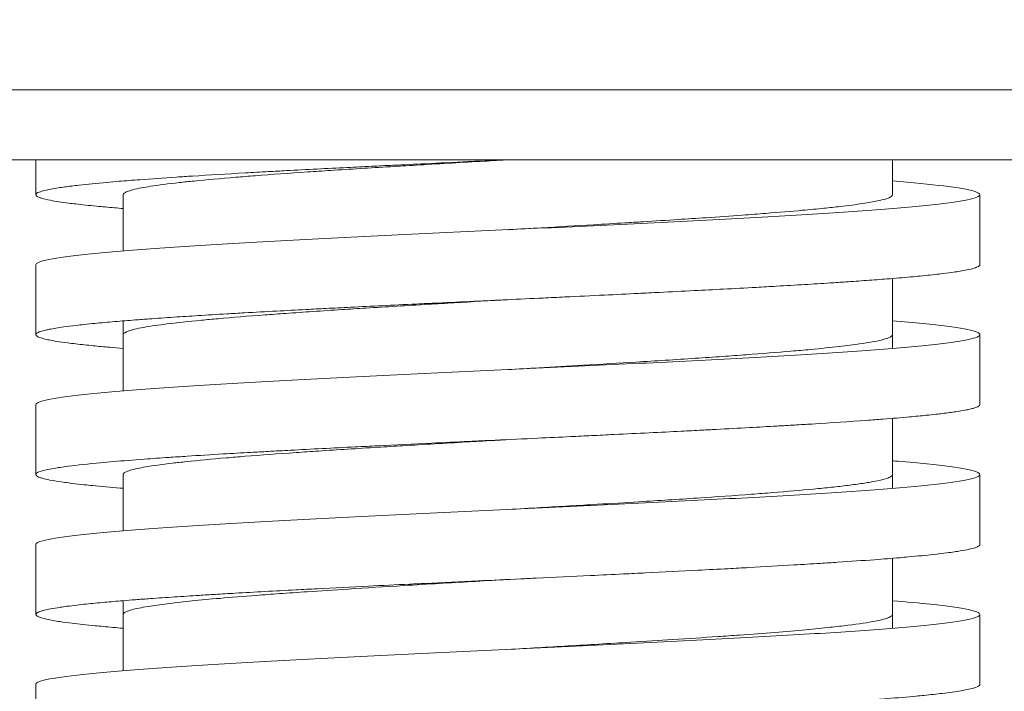
# Model space of a CAD drawing. Units: millimetres. Extents: x 10 to 287, y 10 to 200.
# Drawn here: x 237 to 242, y 79 to 83 of the extents above; entities that cross this region are included whole.
import ezdxf

# ---------------------------------------------------------------- set-up
doc = ezdxf.new("R2010")
doc.units = ezdxf.units.MM
doc.header["$LTSCALE"] = 0.75
doc.layers.add('FD_Dimensions', color=7, linetype='Continuous', lineweight=13)
doc.layers.add('Visible', color=7, linetype='Continuous', lineweight=13)
doc.styles.get("Standard").update_dxf_attribs({"font": 'arial.ttf'})
doc.dimstyles.new('Dim-ISO-25', dxfattribs={"dimtxt": 3.5, "dimasz": 3.5, "dimexe": 2.1, "dimexo": 3, "dimgap": 1.4, "dimtad": 1, "dimdec": 4, "dimdsep": 46, "dimtxsty": 'Standard', "dimcen": 0, "dimadec": 4, "dimazin": 2, "dimtp": 0.1, "dimtm": 0.1, "dimtfac": 1, "dimtdec": 4, "dimtmove": 0, "dimatfit": 3, "dimfxl": 1, "dimarcsym": 0})

# ---------------------------------------------------------------- blocks, each defined once
blk = doc.blocks.new('*D30')
at = {"layer": 'Defpoints', "color": 0, "transparency": 16777216}
for p in [(237.1625, 139.3931), (266.1029, 139.3931), (239.3625, 54.1931)]:
    blk.add_point(p, dxfattribs=at)
at = {"layer": 'FD_Dimensions', "color": 0, "lineweight": -2, "transparency": 16777216}
for p, q in [((240.1625, 139.3931), (268.2029, 139.3931)), ((266.1029, 57.6931), (266.1029, 135.8931)), ((242.3625, 54.1931), (268.2029, 54.1931))]:
    blk.add_line(p, q, dxfattribs=at)
at = {"layer": 'FD_Dimensions', "color": 0, "transparency": 16777216}
for points in [[(265.5196, 135.8931), (266.6862, 135.8931), (266.1029, 139.3931)], [(265.5196, 57.6931), (266.6862, 57.6931), (266.1029, 54.1931)]]:
    blk.add_solid(points, dxfattribs=at)
at = {"layer": 'FD_Dimensions', "color": 0, "transparency": 16777216, "insert": (262.9159, 96.7931), "char_height": 3.5, "attachment_point": 5, "rotation": 90}
blk.add_mtext('426', dxfattribs=at)

msp = doc.modelspace()

# ---------------------------------------------------------------- linework, layer by layer
at = {"layer": 'Visible', "extrusion": (0, 1, 0)}
for p, q in [((235.562477, 82.793054), (243.162477, 82.793054)), ((242.762477, 82.393054), (235.962477, 82.393054)), ((236.662477, 82.193054), (236.662477, 82.393054)), ((241.562477, 82.193054), (241.562477, 82.393054)), ((237.162477, 81.871789), (237.162477, 82.193054)), ((242.062477, 81.793054), (242.062477, 82.193054)), ((236.662477, 81.393054), (236.662477, 81.793054)), ((241.562477, 81.314319), (241.562477, 81.714318)), ((237.162477, 81.071789), (237.162477, 81.471789)), ((242.062477, 80.993054), (242.062477, 81.393054)), ((236.662477, 80.593054), (236.662477, 80.993054)), ((241.562477, 80.514318), (241.562477, 80.914319)), ((237.162477, 80.271789), (237.162477, 80.593054)), ((242.062477, 80.193054), (242.062477, 80.593054)), ((236.662477, 79.793054), (236.662477, 80.193054)), ((241.562477, 79.714318), (241.562477, 80.114318)), ((237.162477, 79.471789), (237.162477, 79.871789)), ((242.062477, 79.393054), (242.062477, 79.793054)), ((236.662477, 78.993054), (236.662477, 79.393054))]:
    msp.add_line(p, q, dxfattribs=at)
at = {"layer": 'Visible'}
for points, knots in [([(237.162477, 82.114318), (237.145393, 82.115708), (237.128703, 82.117098), (237.075818, 82.12161), (237.041265, 82.124731), (236.965892, 82.131985), (236.926704, 82.136114), (236.877385, 82.141885), (236.863989, 82.143525), (236.830973, 82.147764), (236.812304, 82.150362), (236.777202, 82.155707), (236.760963, 82.158452), (236.725782, 82.165152), (236.708814, 82.169105), (236.689037, 82.175069), (236.683371, 82.177078), (236.671477, 82.182201), (236.666657, 82.185314), (236.6614, 82.19214), (236.661982, 82.19585), (236.666895, 82.200385), (236.667956, 82.201208), (236.672252, 82.204084), (236.67637, 82.206137), (236.689845, 82.211495), (236.700861, 82.214798), (236.734566, 82.22293), (236.760266, 82.227752), (236.80301, 82.234351), (236.815234, 82.236123), (236.853095, 82.241299), (236.880704, 82.244702), (236.957659, 82.253362), (237.010585, 82.258613), (237.09188, 82.265875), (237.115181, 82.26788), (237.176827, 82.273003), (237.216329, 82.276119), (237.323099, 82.284157), (237.393122, 82.289074), (237.497197, 82.295964), (237.527616, 82.297933), (237.653765, 82.305928), (237.754782, 82.311946), (237.903958, 82.32041), (237.947757, 82.322848), (238.026707, 82.327169), (238.061539, 82.329051), (238.153799, 82.333976), (238.211874, 82.337018), (238.327889, 82.343), (238.385731, 82.345937), (238.490118, 82.351172), (238.536352, 82.353468), (238.623492, 82.35776), (238.664291, 82.359755), (238.766403, 82.36472), (238.827985, 82.367688), (238.971391, 82.374556), (239.053432, 82.378454), (239.187121, 82.384781), (239.23852, 82.387207), (239.314135, 82.390774), (239.338306, 82.391914), (239.362477, 82.393054)], [-39.05410067, -39.05410067, -39.05410067, -39.05410067, -39.0098458, -39.0098458, -38.91042348, -38.91042348, -38.77885473, -38.77885473, -38.72663636, -38.72663636, -38.64387976, -38.64387976, -38.55643857, -38.55643857, -38.43050469, -38.43050469, -38.36652919, -38.36652919, -38.26736118, -38.26736118, -38.14916204, -38.14916204, -38.12295066, -38.12295066, -38.05756868, -38.05756868, -37.95233928, -37.95233928, -37.79863229, -37.79863229, -37.74220958, -37.74220958, -37.63380563, -37.63380563, -37.46643098, -37.46643098, -37.40257465, -37.40257465, -37.30329983, -37.30329983, -37.1465986, -37.1465986, -37.08389373, -37.08389373, -36.89201769, -36.89201769, -36.81435845, -36.81435845, -36.75442922, -36.75442922, -36.65751387, -36.65751387, -36.56395189, -36.56395189, -36.49082566, -36.49082566, -36.42727642, -36.42727642, -36.33273405, -36.33273405, -36.20855327, -36.20855327, -36.13126615, -36.13126615, -36.09496462, -36.09496462, -36.09496462, -36.09496462]), ([(239.362477, 82.393054), (239.360162, 82.39292), (239.357847, 82.392786), (239.304816, 82.389717), (239.254122, 82.386783), (239.080137, 82.376687), (238.957708, 82.369539), (238.788306, 82.359443), (238.739489, 82.356509), (238.573367, 82.346413), (238.458936, 82.339266), (238.304103, 82.32917), (238.259909, 82.326236), (238.110998, 82.31614), (238.011004, 82.308992), (237.879451, 82.298897), (237.842368, 82.295962), (237.719046, 82.285866), (237.639115, 82.278719), (237.538246, 82.268623), (237.51036, 82.265689), (237.419566, 82.255593), (237.364195, 82.248445), (237.299685, 82.23835), (237.282565, 82.235415), (237.229408, 82.22532), (237.201713, 82.218172), (237.177192, 82.208076), (237.171802, 82.205142), (237.16437, 82.199154), (237.162477, 82.196104), (237.162477, 82.193054)], [5.1936656, 5.1936656, 5.1936656, 5.1936656, 5.19714436, 5.19714436, 5.27334464, 5.27334464, 5.45924331, 5.45924331, 5.53544359, 5.53544359, 5.72134226, 5.72134226, 5.79754254, 5.79754254, 5.98344121, 5.98344121, 6.05964149, 6.05964149, 6.24554016, 6.24554016, 6.32174044, 6.32174044, 6.50763911, 6.50763911, 6.58383939, 6.58383939, 6.76973806, 6.76973806, 6.84593834, 6.84593834, 6.92518896, 6.92518896, 6.92518896, 6.92518896]), ([(242.062477, 82.193054), (242.062447, 82.199695), (242.051437, 82.206335), (242.029494, 82.212976), (241.996149, 82.223067), (241.937557, 82.233158), (241.855365, 82.243249), (241.777878, 82.252763), (241.679417, 82.262276), (241.562476, 82.271789)], [34.557520414, 34.557520414, 34.557520414, 34.557520414, 34.71398523, 34.71398523, 34.71398523, 34.951752252, 34.951752252, 34.951752252, 35.175906553, 35.175906553, 35.175906553, 35.175906553]), ([(236.662477, 81.793054), (236.662499, 81.801843), (236.681844, 81.810632), (236.720165, 81.819421), (236.764162, 81.829512), (236.833174, 81.839603), (236.925258, 81.849694), (237.017342, 81.859786), (237.132498, 81.869877), (237.267487, 81.879968), (237.402476, 81.890059), (237.557297, 81.90015), (237.727595, 81.910241), (237.897893, 81.920332), (238.083668, 81.930424), (238.279694, 81.940515), (238.475719, 81.950606), (238.681995, 81.960697), (238.892718, 81.970788), (239.103441, 81.980879), (239.318611, 81.99097), (239.532174, 82.001062), (239.745738, 82.011153), (239.957695, 82.021244), (240.162082, 82.031335), (240.366469, 82.041426), (240.563287, 82.051517), (240.746998, 82.061608), (240.930709, 82.0717), (241.101313, 82.081791), (241.254011, 82.091882), (241.406709, 82.101973), (241.5415, 82.112064), (241.654592, 82.122155), (241.767685, 82.132246), (241.859078, 82.142338), (241.926202, 82.152429), (241.993326, 82.16252), (242.03618, 82.172611), (242.053558, 82.182702), (242.059501, 82.186153), (242.062464, 82.189603), (242.062477, 82.193054)], [31.41592781, 31.41592781, 31.41592781, 31.41592781, 31.62301394, 31.62301394, 31.62301394, 31.86078096, 31.86078096, 31.86078096, 32.09854799, 32.09854799, 32.09854799, 32.33631501, 32.33631501, 32.33631501, 32.57408203, 32.57408203, 32.57408203, 32.81184905, 32.81184905, 32.81184905, 33.04961607, 33.04961607, 33.04961607, 33.2873831, 33.2873831, 33.2873831, 33.52515012, 33.52515012, 33.52515012, 33.76291714, 33.76291714, 33.76291714, 34.00068416, 34.00068416, 34.00068416, 34.23845119, 34.23845119, 34.23845119, 34.47621821, 34.47621821, 34.47621821, 34.55752041, 34.55752041, 34.55752041, 34.55752041]), ([(239.362478, 81.993054), (239.365328, 81.993219), (239.368177, 81.993384), (239.431908, 81.997072), (239.492752, 82.000594), (239.654595, 82.009996), (239.755054, 82.015868), (239.91378, 82.025292), (239.972903, 82.028837), (240.066451, 82.03452), (240.101339, 82.036656), (240.203983, 82.043002), (240.27075, 82.047208), (240.390065, 82.054908), (240.443048, 82.058398), (240.567148, 82.066775), (240.63696, 82.071656), (240.75049, 82.079946), (240.795658, 82.083349), (240.913346, 82.092538), (240.982775, 82.098316), (241.090546, 82.108014), (241.131619, 82.111924), (241.202709, 82.119143), (241.233425, 82.122447), (241.311221, 82.131375), (241.3546, 82.136991), (241.425209, 82.147581), (241.453669, 82.152545), (241.494914, 82.161208), (241.509827, 82.164902), (241.533356, 82.172035), (241.542329, 82.175471), (241.555853, 82.182531), (241.560135, 82.186152), (241.562234, 82.190867), (241.562477, 82.191961), (241.562477, 82.193054)], [36.3583735, 36.3583735, 36.3583735, 36.3583735, 36.36265524, 36.36265524, 36.45412925, 36.45412925, 36.60674438, 36.60674438, 36.69880287, 36.69880287, 36.75428169, 36.75428169, 36.86354087, 36.86354087, 36.95418914, 36.95418914, 37.08101763, 37.08101763, 37.16939985, 37.16939985, 37.3195811, 37.3195811, 37.42115945, 37.42115945, 37.50698366, 37.50698366, 37.65293865, 37.65293865, 37.7819127, 37.7819127, 37.8778529, 37.8778529, 37.96709951, 37.96709951, 38.06113375, 38.06113375, 38.08952508, 38.08952508, 38.08952508, 38.08952508]), ([(237.162477, 81.314318), (237.135937, 81.316477), (237.110348, 81.318636), (237.052436, 81.323716), (237.020944, 81.326637), (236.97415, 81.331251), (236.957615, 81.332943), (236.906117, 81.338426), (236.87375, 81.342215), (236.822151, 81.348953), (236.801615, 81.351898), (236.770508, 81.35686), (236.758842, 81.358876), (236.736384, 81.363114), (236.725805, 81.365335), (236.703348, 81.370659), (236.692623, 81.37376), (236.675989, 81.379945), (236.670055, 81.383027), (236.66436, 81.387954), (236.663077, 81.389798), (236.662041, 81.394199), (236.663074, 81.396756), (236.668925, 81.40237), (236.674441, 81.405426), (236.69138, 81.412034), (236.703604, 81.415583), (236.725268, 81.420606), (236.732149, 81.422078), (236.762205, 81.428053), (236.789758, 81.432552), (236.843612, 81.440049), (236.867228, 81.443043), (236.908115, 81.447813), (236.924046, 81.449587), (236.959605, 81.45338), (236.979435, 81.455398), (237.035809, 81.460888), (237.074079, 81.464358), (237.151577, 81.470953), (237.190296, 81.474076), (237.256971, 81.479198), (237.283773, 81.481197), (237.356112, 81.486443), (237.402873, 81.489689), (237.496257, 81.495922), (237.542562, 81.498908), (237.643243, 81.505201), (237.697915, 81.508506), (237.787749, 81.51378), (237.821833, 81.515747), (237.915924, 81.521093), (237.976953, 81.52447), (238.094664, 81.530838), (238.150999, 81.533826), (238.246058, 81.538785), (238.284217, 81.540754), (238.368689, 81.54507), (238.415145, 81.547417), (238.521661, 81.552745), (238.581975, 81.555725), (238.707069, 81.561845), (238.771873, 81.564984), (238.878434, 81.570107), (238.919875, 81.57209), (239.030912, 81.577385), (239.100737, 81.580695), (239.232861, 81.586941), (239.295072, 81.589875), (239.426545, 81.596075), (239.495763, 81.599339), (239.606101, 81.604557), (239.647319, 81.60651), (239.764363, 81.61207), (239.839871, 81.615675), (239.980101, 81.622431), (240.044925, 81.625578), (240.149354, 81.630703), (240.189346, 81.632678), (240.296328, 81.638005), (240.362698, 81.641355), (240.484625, 81.647612), (240.540414, 81.650518), (240.659077, 81.656808), (240.721569, 81.660189), (240.822041, 81.66576), (240.860865, 81.667948), (240.953858, 81.673281), (241.007277, 81.676425), (241.109897, 81.682646), (241.159132, 81.68572), (241.236826, 81.690737), (241.266237, 81.692678), (241.335838, 81.697377), (241.375326, 81.700136), (241.454287, 81.705861), (241.493513, 81.708826), (241.579111, 81.715601), (241.6243, 81.719408), (241.685593, 81.724952), (241.704124, 81.726686), (241.761282, 81.732231), (241.797372, 81.736039), (241.856062, 81.742859), (241.879883, 81.745868), (241.914965, 81.750733), (241.927536, 81.752588), (241.953345, 81.756664), (241.966225, 81.758884), (241.995143, 81.764376), (242.009775, 81.767646), (242.033633, 81.774151), (242.042914, 81.777382), (242.05818, 81.784762), (242.062477, 81.788907), (242.062477, 81.793054)], [-5.08216274, -5.08216274, -5.08216274, -5.08216274, -5.01340811, -5.01340811, -4.9203813, -4.9203813, -4.86648845, -4.86648845, -4.74576904, -4.74576904, -4.65194606, -4.65194606, -4.58774925, -4.58774925, -4.51700252, -4.51700252, -4.41821677, -4.41821677, -4.32004708, -4.32004708, -4.26132581, -4.26132581, -4.17988756, -4.17988756, -4.08253719, -4.08253719, -3.96947648, -3.96947648, -3.92259027, -3.92259027, -3.77922334, -3.77922334, -3.68384767, -3.68384767, -3.62733248, -3.62733248, -3.56306973, -3.56306973, -3.45251424, -3.45251424, -3.35304676, -3.35304676, -3.28939653, -3.28939653, -3.18599933, -3.18599933, -3.0908946, -3.0908946, -2.98560404, -2.98560404, -2.92295169, -2.92295169, -2.8153685, -2.8153685, -2.72017552, -2.72017552, -2.65746905, -2.65746905, -2.5827264, -2.5827264, -2.48780527, -2.48780527, -2.38782798, -2.38782798, -2.32466896, -2.32466896, -2.21921692, -2.21921692, -2.12576158, -2.12576158, -2.02178867, -2.02178867, -1.95960254, -1.95960254, -1.8447331, -1.8447331, -1.74447527, -1.74447527, -1.68155343, -1.68155343, -1.57485121, -1.57485121, -1.4822865, -1.4822865, -1.3745625, -1.3745625, -1.30489202, -1.30489202, -1.20473481, -1.20473481, -1.10679001, -1.10679001, -1.04498919, -1.04498919, -0.95713041, -0.95713041, -0.86267987, -0.86267987, -0.74137901, -0.74137901, -0.68615487, -0.68615487, -0.56481072, -0.56481072, -0.46897908, -0.46897908, -0.4098856, -0.4098856, -0.33919078, -0.33919078, -0.23500143, -0.23500143, -0.1320722, -0.1320722, -0.000001, -0.000001, -0.000001, -0.000001]), ([(239.362477, 81.593054), (239.260028, 81.587125), (239.157678, 81.581201), (239.005955, 81.572334), (238.955993, 81.5694), (238.785342, 81.559304), (238.666684, 81.552156), (238.504522, 81.542061), (238.458037, 81.539126), (238.300705, 81.52903), (238.193821, 81.521883), (238.051364, 81.511787), (238.010972, 81.508853), (237.875812, 81.498757), (237.786716, 81.491609), (237.671979, 81.481514), (237.639953, 81.478579), (237.534569, 81.468484), (237.468275, 81.461336), (237.387714, 81.45124), (237.365855, 81.448306), (237.296178, 81.43821), (237.256415, 81.431063), (237.214564, 81.420967), (237.204102, 81.418033), (237.174052, 81.407937), (237.163058, 81.400789), (237.162484, 81.393437), (237.162477, 81.393245), (237.162477, 81.393054)], [12.11980799, 12.11980799, 12.11980799, 12.11980799, 12.27381604, 12.27381604, 12.35001631, 12.35001631, 12.53591499, 12.53591499, 12.61211526, 12.61211526, 12.79801394, 12.79801394, 12.87421422, 12.87421422, 13.06011289, 13.06011289, 13.13631317, 13.13631317, 13.32221184, 13.32221184, 13.39841212, 13.39841212, 13.58431079, 13.58431079, 13.66051107, 13.66051107, 13.84640974, 13.84640974, 13.85138219, 13.85138219, 13.85138219, 13.85138219]), ([(242.062477, 81.393054), (242.062476, 81.3939), (242.062298, 81.394747), (242.06194, 81.395593), (242.057673, 81.405684), (242.027852, 81.415775), (241.973314, 81.425866), (241.918776, 81.435957), (241.839523, 81.446049), (241.737783, 81.45614), (241.68519, 81.461356), (241.626587, 81.466573), (241.562458, 81.471789)], [28.274334534, 28.274334534, 28.274334534, 28.274334534, 28.294275633, 28.294275633, 28.294275633, 28.532042655, 28.532042655, 28.532042655, 28.769809677, 28.769809677, 28.769809677, 28.892721413, 28.892721413, 28.892721413, 28.892721413]), ([(236.662477, 80.993054), (236.662487, 80.996049), (236.664718, 80.999043), (236.669196, 81.002038), (236.684283, 81.012129), (236.724866, 81.02222), (236.789804, 81.032312), (236.854742, 81.042403), (236.944034, 81.052494), (237.055169, 81.062585), (237.166304, 81.072676), (237.299282, 81.082767), (237.45036, 81.092858), (237.601439, 81.10295), (237.77062, 81.113041), (237.953141, 81.123132), (238.135663, 81.133223), (238.331527, 81.143314), (238.535222, 81.153405), (238.738917, 81.163496), (238.950443, 81.173588), (239.16385, 81.183679), (239.377257, 81.19377), (239.592544, 81.203861), (239.803654, 81.213952), (240.014765, 81.224043), (240.221699, 81.234135), (240.418635, 81.244226), (240.61557, 81.254317), (240.802508, 81.264408), (240.974188, 81.274499), (241.145868, 81.28459), (241.30229, 81.294681), (241.439054, 81.304773), (241.575818, 81.314864), (241.692924, 81.324955), (241.787077, 81.335046), (241.88123, 81.345137), (241.952431, 81.355228), (241.998675, 81.365319), (242.04104, 81.374564), (242.062461, 81.383809), (242.062477, 81.393054)], [25.13274179, 25.13274179, 25.13274179, 25.13274179, 25.20330434, 25.20330434, 25.20330434, 25.44107137, 25.44107137, 25.44107137, 25.67883839, 25.67883839, 25.67883839, 25.91660541, 25.91660541, 25.91660541, 26.15437243, 26.15437243, 26.15437243, 26.39213946, 26.39213946, 26.39213946, 26.62990648, 26.62990648, 26.62990648, 26.8676735, 26.8676735, 26.8676735, 27.10544052, 27.10544052, 27.10544052, 27.34320754, 27.34320754, 27.34320754, 27.58097457, 27.58097457, 27.58097457, 27.81874159, 27.81874159, 27.81874159, 28.05650861, 28.05650861, 28.05650861, 28.27433453, 28.27433453, 28.27433453, 28.27433453]), ([(239.362477, 81.193054), (239.421994, 81.196498), (239.481497, 81.199942), (239.62484, 81.208265), (239.70838, 81.213139), (239.894771, 81.224137), (239.996878, 81.230249), (240.152886, 81.239827), (240.208367, 81.243283), (240.321201, 81.250441), (240.37836, 81.254138), (240.487595, 81.261377), (240.539737, 81.264915), (240.637089, 81.271705), (240.682482, 81.274956), (240.817678, 81.284928), (240.902953, 81.291639), (241.020511, 81.301689), (241.057765, 81.305015), (241.153308, 81.313973), (241.208215, 81.319596), (241.301176, 81.330189), (241.340376, 81.335149), (241.401641, 81.343927), (241.425541, 81.347739), (241.465861, 81.355027), (241.482743, 81.358498), (241.515282, 81.36629), (241.529622, 81.370605), (241.554866, 81.380901), (241.562306, 81.38687), (241.562476, 81.392916), (241.562477, 81.392985), (241.562477, 81.393054)], [29.43306363, 29.43306363, 29.43306363, 29.43306363, 29.52251846, 29.52251846, 29.64914776, 29.64914776, 29.80804214, 29.80804214, 29.89780156, 29.89780156, 29.99385014, 29.99385014, 30.08573463, 30.08573463, 30.17014041, 30.17014041, 30.34464216, 30.34464216, 30.43103207, 30.43103207, 30.57718859, 30.57718859, 30.70604738, 30.70604738, 30.80507719, 30.80507719, 30.89524485, 30.89524485, 31.00735347, 31.00735347, 31.16252007, 31.16252007, 31.16431288, 31.16431288, 31.16431288, 31.16431288]), ([(237.162477, 80.514319), (237.156732, 80.514786), (237.151031, 80.515253), (237.088322, 80.520435), (237.035871, 80.525145), (236.971427, 80.531527), (236.955201, 80.533194), (236.914968, 80.537494), (236.891899, 80.540125), (236.855562, 80.544577), (236.841468, 80.546398), (236.800429, 80.552009), (236.776091, 80.555798), (236.738058, 80.5627), (236.723251, 80.565812), (236.702784, 80.570935), (236.695745, 80.572946), (236.673126, 80.580476), (236.664097, 80.585989), (236.661925, 80.594424), (236.663299, 80.59734), (236.669794, 80.602757), (236.674351, 80.605257), (236.690144, 80.611721), (236.703718, 80.615681), (236.73428, 80.622632), (236.7496, 80.62562), (236.777995, 80.630478), (236.789758, 80.632347), (236.816848, 80.636369), (236.832442, 80.638521), (236.900463, 80.647301), (236.961947, 80.653918), (237.056719, 80.662757), (237.08148, 80.664969), (237.161681, 80.671847), (237.2206, 80.67651), (237.327962, 80.684444), (237.374205, 80.687709), (237.456875, 80.693315), (237.492346, 80.695653), (237.594504, 80.702217), (237.663244, 80.706438), (237.786076, 80.713698), (237.838807, 80.716733), (237.925364, 80.721599), (237.95837, 80.723429), (238.03368, 80.727551), (238.076213, 80.729842), (238.238631, 80.73847), (238.362355, 80.744797), (238.5318, 80.753242), (238.574452, 80.755349), (238.718533, 80.762418), (238.821259, 80.767375), (238.995978, 80.775724), (239.067325, 80.779112), (239.189197, 80.784879), (239.239564, 80.787256), (239.371452, 80.793478), (239.452983, 80.79732), (239.597016, 80.804126), (239.659553, 80.807087), (239.761745, 80.811949), (239.801548, 80.813849), (239.884797, 80.817838), (239.928198, 80.819927), (240.038792, 80.82528), (240.105599, 80.828543), (240.233301, 80.834855), (240.294254, 80.837902), (240.394202, 80.84297), (240.433651, 80.844989), (240.500054, 80.848424), (240.527214, 80.84984), (240.618984, 80.854663), (240.682507, 80.858068), (240.797695, 80.864391), (240.849716, 80.867307), (240.934877, 80.872193), (240.968656, 80.874163), (241.03555, 80.878133), (241.068637, 80.880133), (241.213533, 80.889064), (241.318064, 80.895983), (241.446283, 80.905281), (241.477858, 80.907648), (241.562424, 80.914218), (241.612981, 80.918419), (241.693758, 80.925669), (241.725721, 80.928715), (241.77547, 80.933782), (241.794396, 80.935802), (241.82499, 80.939234), (241.837127, 80.940647), (241.876988, 80.945468), (241.902487, 80.948876), (241.944691, 80.955198), (241.962122, 80.958112), (241.987921, 80.963), (241.997395, 80.964973), (242.014538, 80.968943), (242.022182, 80.97094), (242.040737, 80.976501), (242.04949, 80.980063), (242.06001, 80.98677), (242.062477, 80.989911), (242.062477, 80.993054)], [-13.5752605, -13.5752605, -13.5752605, -13.5752605, -13.5603781, -13.5603781, -13.41025906, -13.41025906, -13.35715792, -13.35715792, -13.27335305, -13.27335305, -13.21536769, -13.21536769, -13.09467262, -13.09467262, -12.9955569, -12.9955569, -12.93152176, -12.93152176, -12.75577775, -12.75577775, -12.66290492, -12.66290492, -12.58327232, -12.58327232, -12.4570867, -12.4570867, -12.36190779, -12.36190779, -12.30238922, -12.30238922, -12.23385367, -12.23385367, -12.02280028, -12.02280028, -11.95237745, -11.95237745, -11.80376665, -11.80376665, -11.69974508, -11.69974508, -11.62526379, -11.62526379, -11.49074022, -11.49074022, -11.39407266, -11.39407266, -11.33579649, -11.33579649, -11.26281029, -11.26281029, -11.06104531, -11.06104531, -10.99391869, -10.99391869, -10.83594377, -10.83594377, -10.72803548, -10.72803548, -10.65230172, -10.65230172, -10.52991149, -10.52991149, -10.43557252, -10.43557252, -10.37507585, -10.37507585, -10.30854787, -10.30854787, -10.20460958, -10.20460958, -10.10754323, -10.10754323, -10.04323676, -10.04323676, -9.99815211, -9.99815211, -9.88966136, -9.88966136, -9.79679769, -9.79679769, -9.73406281, -9.73406281, -9.67037452, -9.67037452, -9.44967022, -9.44967022, -9.37428544, -9.37428544, -9.24043511, -9.24043511, -9.14340692, -9.14340692, -9.07908461, -9.07908461, -9.03410339, -9.03410339, -8.92555528, -8.92555528, -8.83275719, -8.83275719, -8.76990608, -8.76990608, -8.70632578, -8.70632578, -8.59282939, -8.59282939, -8.49275647, -8.49275647, -8.49275647, -8.49275647]), ([(239.362477, 80.793054), (239.334296, 80.791423), (239.30611, 80.789792), (239.227255, 80.785225), (239.176659, 80.78229), (239.003227, 80.772195), (238.881557, 80.765047), (238.713728, 80.754951), (238.665428, 80.752017), (238.501287, 80.741921), (238.388608, 80.734774), (238.236705, 80.724678), (238.193417, 80.721743), (238.047804, 80.711648), (237.950455, 80.7045), (237.823026, 80.694404), (237.787187, 80.69147), (237.668293, 80.681374), (237.591753, 80.674227), (237.495967, 80.664131), (237.469594, 80.661197), (237.38411, 80.651101), (237.332685, 80.643953), (237.273933, 80.633857), (237.258508, 80.630923), (237.211244, 80.620827), (237.187828, 80.61368), (237.169415, 80.603584), (237.165807, 80.60065), (237.162968, 80.59616), (237.162477, 80.594607), (237.162477, 80.593054)], [19.0460209, 19.0460209, 19.0460209, 19.0460209, 19.08838877, 19.08838877, 19.16458904, 19.16458904, 19.35048772, 19.35048772, 19.426688, 19.426688, 19.61258667, 19.61258667, 19.68878695, 19.68878695, 19.87468562, 19.87468562, 19.9508859, 19.9508859, 20.13678457, 20.13678457, 20.21298485, 20.21298485, 20.39888353, 20.39888353, 20.4750838, 20.4750838, 20.66098248, 20.66098248, 20.73718275, 20.73718275, 20.77752909, 20.77752909, 20.77752909, 20.77752909]), ([(242.062477, 80.593054), (242.062454, 80.598197), (242.05586, 80.60334), (242.042676, 80.608483), (242.016808, 80.618575), (241.965567, 80.628666), (241.890395, 80.638757), (241.815223, 80.648848), (241.716121, 80.658939), (241.595875, 80.66903), (241.584916, 80.66995), (241.573782, 80.67087), (241.562475, 80.671789)], [21.991149518, 21.991149518, 21.991149518, 21.991149518, 22.112333057, 22.112333057, 22.112333057, 22.350100079, 22.350100079, 22.350100079, 22.587867102, 22.587867102, 22.587867102, 22.60953643, 22.60953643, 22.60953643, 22.60953643]), ([(236.662477, 80.193054), (236.662507, 80.200346), (236.675793, 80.207637), (236.702227, 80.214929), (236.73881, 80.22502), (236.800577, 80.235111), (236.88579, 80.245202), (236.971003, 80.255293), (237.079662, 80.265385), (237.20871, 80.275476), (237.337758, 80.285567), (237.487195, 80.295658), (237.652817, 80.305749), (237.818438, 80.31584), (238.000245, 80.325931), (238.193121, 80.336023), (238.385998, 80.346114), (238.589944, 80.356205), (238.799222, 80.366296), (239.008501, 80.376387), (239.223111, 80.386478), (239.437016, 80.396569), (239.650921, 80.406661), (239.864121, 80.416752), (240.070616, 80.426843), (240.277112, 80.436934), (240.476904, 80.447025), (240.664371, 80.457116), (240.851838, 80.467207), (241.026981, 80.477299), (241.184872, 80.48739), (241.342762, 80.497481), (241.483401, 80.507572), (241.602831, 80.517663), (241.722261, 80.527754), (241.820482, 80.537845), (241.894731, 80.547937), (241.968981, 80.558028), (242.019258, 80.568119), (242.044149, 80.57821), (242.056354, 80.583158), (242.062455, 80.588106), (242.062477, 80.593054)], [18.84955722, 18.84955722, 18.84955722, 18.84955722, 19.02136177, 19.02136177, 19.02136177, 19.25912879, 19.25912879, 19.25912879, 19.49689581, 19.49689581, 19.49689581, 19.73466284, 19.73466284, 19.73466284, 19.97242986, 19.97242986, 19.97242986, 20.21019688, 20.21019688, 20.21019688, 20.4479639, 20.4479639, 20.4479639, 20.68573092, 20.68573092, 20.68573092, 20.92349795, 20.92349795, 20.92349795, 21.16126497, 21.16126497, 21.16126497, 21.39903199, 21.39903199, 21.39903199, 21.63679901, 21.63679901, 21.63679901, 21.87456604, 21.87456604, 21.87456604, 21.99114952, 21.99114952, 21.99114952, 21.99114952]), ([(239.362478, 80.393054), (239.426066, 80.396734), (239.489626, 80.400413), (239.66106, 80.410372), (239.7683, 80.416642), (239.954618, 80.427729), (240.034259, 80.432533), (240.227394, 80.444422), (240.33875, 80.451492), (240.555117, 80.465877), (240.659419, 80.473167), (240.798469, 80.483571), (240.838663, 80.486672), (240.961948, 80.496512), (241.039876, 80.50324), (241.147039, 80.513455), (241.181539, 80.51693), (241.24696, 80.52394), (241.277786, 80.527473), (241.337852, 80.534897), (241.366588, 80.538784), (241.405606, 80.544643), (241.417987, 80.546612), (241.447016, 80.551521), (241.462745, 80.55446), (241.5017, 80.562618), (241.521266, 80.56783), (241.540188, 80.574828), (241.544365, 80.576608), (241.557615, 80.583282), (241.562477, 80.588167), (241.562477, 80.593054)], [22.50801008, 22.50801008, 22.50801008, 22.50801008, 22.60355541, 22.60355541, 22.76656168, 22.76656168, 22.891381, 22.891381, 23.07523293, 23.07523293, 23.26483664, 23.26483664, 23.34535823, 23.34535823, 23.52030384, 23.52030384, 23.61055374, 23.61055374, 23.70229569, 23.70229569, 23.80328808, 23.80328808, 23.85439666, 23.85439666, 23.93073239, 23.93073239, 24.06617509, 24.06617509, 24.11241018, 24.11241018, 24.23941585, 24.23941585, 24.23941585, 24.23941585]), ([(237.162477, 79.714318), (237.121943, 79.717616), (237.083635, 79.720912), (237.03221, 79.725623), (237.017209, 79.727037), (236.953192, 79.73325), (236.908809, 79.738045), (236.844642, 79.745921), (236.821768, 79.748996), (236.787067, 79.754169), (236.774047, 79.756265), (236.733533, 79.763365), (236.71103, 79.768363), (236.686719, 79.775807), (236.680219, 79.778248), (236.671271, 79.782599), (236.66825, 79.78451), (236.663853, 79.788492), (236.662636, 79.790563), (236.66226, 79.795944), (236.664766, 79.799253), (236.674847, 79.805624), (236.682025, 79.808685), (236.697312, 79.813613), (236.703962, 79.815479), (236.721511, 79.819843), (236.733083, 79.822341), (236.762435, 79.827943), (236.781028, 79.831047), (236.814024, 79.835952), (236.826902, 79.837752), (236.858582, 79.841935), (236.877947, 79.844317), (236.915351, 79.84863), (236.932941, 79.850561), (236.983981, 79.855909), (237.019191, 79.859325), (237.089735, 79.865717), (237.12444, 79.868691), (237.184099, 79.873551), (237.20796, 79.875435), (237.260112, 79.879437), (237.288576, 79.881554), (237.362179, 79.886868), (237.408383, 79.890064), (237.501933, 79.896293), (237.549065, 79.899323), (237.62713, 79.904187), (237.657092, 79.90602), (237.725447, 79.91013), (237.764113, 79.912406), (237.913795, 79.921051), (238.029752, 79.927411), (238.190551, 79.935897), (238.231171, 79.938014), (238.36786, 79.94506), (238.465839, 79.949984), (238.643219, 79.958738), (238.721785, 79.962563), (238.830429, 79.967801), (238.859808, 79.969212), (238.989635, 79.97543), (239.090924, 79.980233), (239.273751, 79.988872), (239.355034, 79.992702), (239.465875, 79.997931), (239.495477, 79.999328), (239.628808, 80.005627), (239.732115, 80.010524), (239.897907, 80.018465), (239.960931, 80.021503), (240.066563, 80.02664), (240.10944, 80.028739), (240.253277, 80.035832), (240.352642, 80.040822), (240.508514, 80.048852), (240.566499, 80.051887), (240.663476, 80.057058), (240.702986, 80.059194), (240.830686, 80.066199), (240.916352, 80.071065), (241.050274, 80.079003), (241.100609, 80.082071), (241.183033, 80.087256), (241.215919, 80.089372), (241.322929, 80.096422), (241.393517, 80.101352), (241.510546, 80.110113), (241.558791, 80.113938), (241.620733, 80.119177), (241.637027, 80.120591), (241.706791, 80.126804), (241.755758, 80.1316), (241.826112, 80.139307), (241.850744, 80.142215), (241.889057, 80.14713), (241.903759, 80.149136), (241.928772, 80.152785), (241.939393, 80.154427), (241.968976, 80.159298), (241.986081, 80.162525), (242.014358, 80.168792), (242.025811, 80.171829), (242.040502, 80.176696), (242.045193, 80.178524), (242.053917, 80.182655), (242.057461, 80.184957), (242.061545, 80.189192), (242.062477, 80.191123), (242.062477, 80.193054)], [-22.06838359, -22.06838359, -22.06838359, -22.06838359, -21.96337512, -21.96337512, -21.91836032, -21.91836032, -21.76553197, -21.76553197, -21.66756391, -21.66756391, -21.60080316, -21.60080316, -21.44149207, -21.44149207, -21.36376046, -21.36376046, -21.30291569, -21.30291569, -21.23695327, -21.23695327, -21.13155388, -21.13155388, -21.03405877, -21.03405877, -20.97462841, -20.97462841, -20.89508906, -20.89508906, -20.79622025, -20.79622025, -20.73888418, -20.73888418, -20.66301619, -20.66301619, -20.60154366, -20.60154366, -20.49270976, -20.49270976, -20.39798709, -20.39798709, -20.33796262, -20.33796262, -20.27055628, -20.27055628, -20.16873477, -20.16873477, -20.07220937, -20.07220937, -20.01384166, -20.01384166, -19.94133873, -19.94133873, -19.73854302, -19.73854302, -19.67111471, -19.67111471, -19.51417832, -19.51417832, -19.3923334, -19.3923334, -19.34738609, -19.34738609, -19.19431254, -19.19431254, -19.07229581, -19.07229581, -19.02780392, -19.02780392, -18.871714, -18.871714, -18.77494712, -18.77494712, -18.70811208, -18.70811208, -18.54907981, -18.54907981, -18.45240166, -18.45240166, -18.38438949, -18.38438949, -18.2293285, -18.2293285, -18.13158945, -18.13158945, -18.06422189, -18.06422189, -17.90708058, -17.90708058, -17.78523881, -17.78523881, -17.74022576, -17.74022576, -17.58739109, -17.58739109, -17.49477385, -17.49477385, -17.43088891, -17.43088891, -17.37858101, -17.37858101, -17.27578162, -17.27578162, -17.17901779, -17.17901779, -17.12080027, -17.12080027, -17.047479, -17.047479, -16.98595557, -16.98595557, -16.98595557, -16.98595557]), ([(239.362477, 79.993054), (239.354977, 79.99262), (239.347476, 79.992186), (239.216696, 79.984616), (239.09374, 79.977494), (238.903415, 79.966302), (238.835056, 79.962247), (238.658386, 79.951626), (238.551742, 79.945073), (238.368401, 79.933408), (238.29049, 79.928311), (238.160856, 79.919519), (238.107911, 79.91583), (238.010925, 79.908855), (237.966583, 79.905572), (237.849502, 79.896615), (237.779712, 79.890948), (237.658134, 79.880329), (237.605287, 79.875387), (237.510131, 79.865744), (237.4675, 79.86105), (237.387735, 79.85137), (237.351159, 79.846393), (237.2787, 79.835081), (237.245784, 79.82876), (237.206904, 79.81892), (237.195481, 79.815411), (237.17274, 79.806488), (237.164859, 79.80108), (237.162631, 79.794795), (237.162477, 79.793925), (237.162477, 79.793054)], [25.97133863, 25.97133863, 25.97133863, 25.97133863, 25.98260934, 25.98260934, 26.16784735, 26.16784735, 26.27317842, 26.27317842, 26.44356824, 26.44356824, 26.57601475, 26.57601475, 26.6718363, 26.6718363, 26.75708768, 26.75708768, 26.90437743, 26.90437743, 27.03277463, 27.03277463, 27.1547387, 27.1547387, 27.28407167, 27.28407167, 27.44840202, 27.44840202, 27.53953256, 27.53953256, 27.68007487, 27.68007487, 27.70268455, 27.70268455, 27.70268455, 27.70268455]), ([(242.062477, 79.793054), (242.062464, 79.802494), (242.040122, 79.811934), (241.995963, 79.821374), (241.948758, 79.831465), (241.876623, 79.841556), (241.781587, 79.851648), (241.718357, 79.858361), (241.644989, 79.865075), (241.562462, 79.871789)], [15.707964413, 15.707964413, 15.707964413, 15.707964413, 15.930390482, 15.930390482, 15.930390482, 16.168157504, 16.168157504, 16.168157504, 16.326350522, 16.326350522, 16.326350522, 16.326350522]), ([(236.662477, 79.393054), (236.66248, 79.394551), (236.663037, 79.396049), (236.664157, 79.397546), (236.671705, 79.407637), (236.704797, 79.417728), (236.762502, 79.427819), (236.820208, 79.437911), (236.902526, 79.448002), (237.007141, 79.458093), (237.111757, 79.468184), (237.238669, 79.478275), (237.384309, 79.488366), (237.529948, 79.498457), (237.694314, 79.508549), (237.872782, 79.51864), (238.051251, 79.528731), (238.243821, 79.538822), (238.445077, 79.548913), (238.646332, 79.559004), (238.856273, 79.569095), (239.068991, 79.579187), (239.28171, 79.589278), (239.497207, 79.599369), (239.709419, 79.60946), (239.921632, 79.619551), (240.13056, 79.629642), (240.330326, 79.639733), (240.530092, 79.649825), (240.720695, 79.659916), (240.896774, 79.670007), (241.072853, 79.680098), (241.234407, 79.690189), (241.376891, 79.70028), (241.519376, 79.710371), (241.64279, 79.720463), (241.743663, 79.730554), (241.844536, 79.740645), (241.922867, 79.750736), (241.976452, 79.760827), (242.030037, 79.770918), (242.058877, 79.78101), (242.062159, 79.791101), (242.062371, 79.791752), (242.062476, 79.792403), (242.062477, 79.793054)], [12.56637116, 12.56637116, 12.56637116, 12.56637116, 12.60165217, 12.60165217, 12.60165217, 12.83941919, 12.83941919, 12.83941919, 13.07718622, 13.07718622, 13.07718622, 13.31495324, 13.31495324, 13.31495324, 13.55272026, 13.55272026, 13.55272026, 13.79048728, 13.79048728, 13.79048728, 14.02825431, 14.02825431, 14.02825431, 14.26602133, 14.26602133, 14.26602133, 14.50378835, 14.50378835, 14.50378835, 14.74155537, 14.74155537, 14.74155537, 14.97932239, 14.97932239, 14.97932239, 15.21708942, 15.21708942, 15.21708942, 15.45485644, 15.45485644, 15.45485644, 15.69262346, 15.69262346, 15.69262346, 15.70796441, 15.70796441, 15.70796441, 15.70796441]), ([(239.362477, 79.593054), (239.420173, 79.596393), (239.477877, 79.599733), (239.593022, 79.606417), (239.650391, 79.609758), (239.76628, 79.616549), (239.824732, 79.619997), (239.944267, 79.627117), (240.005222, 79.630786), (240.147461, 79.639473), (240.227886, 79.644485), (240.395039, 79.655194), (240.480965, 79.660881), (240.606032, 79.66952), (240.647703, 79.672465), (240.829032, 79.685615), (240.956456, 79.695783), (241.117072, 79.710497), (241.16305, 79.715003), (241.242378, 79.723412), (241.276553, 79.727309), (241.371556, 79.739086), (241.423796, 79.746947), (241.477254, 79.757408), (241.489152, 79.75999), (241.514721, 79.766231), (241.527055, 79.769887), (241.547339, 79.777578), (241.554697, 79.78161), (241.560942, 79.787823), (241.562167, 79.790002), (241.56246, 79.792472), (241.562477, 79.792763), (241.562477, 79.793054)], [15.58255139, 15.58255139, 15.58255139, 15.58255139, 15.66932781, 15.66932781, 15.75609583, 15.75609583, 15.84563322, 15.84563322, 15.94093821, 15.94093821, 16.0711682, 16.0711682, 16.21896292, 16.21896292, 16.29544238, 16.29544238, 16.56037358, 16.56037358, 16.67743697, 16.67743697, 16.77866715, 16.77866715, 16.98318812, 16.98318812, 17.05023908, 17.05023908, 17.1452066, 17.1452066, 17.24992265, 17.24992265, 17.30650254, 17.30650254, 17.31405638, 17.31405638, 17.31405638, 17.31405638]), ([(237.162477, 78.914319), (237.145509, 78.915699), (237.128929, 78.917079), (237.07249, 78.921892), (237.034708, 78.925324), (236.982393, 78.930423), (236.965908, 78.932089), (236.931051, 78.93575), (236.912951, 78.937744), (236.868783, 78.942866), (236.844053, 78.945993), (236.794796, 78.95286), (236.771275, 78.956598), (236.741095, 78.962198), (236.731904, 78.964059), (236.71084, 78.968755), (236.700088, 78.97159), (236.680232, 78.978013), (236.672327, 78.981599), (236.661541, 78.989836), (236.660848, 78.994482), (236.668483, 79.002028), (236.673505, 79.004923), (236.688503, 79.011036), (236.698962, 79.014252), (236.722476, 79.02007), (236.734643, 79.02267), (236.758099, 79.027088), (236.768547, 79.028906), (236.79781, 79.033639), (236.817862, 79.036554), (236.875417, 79.044166), (236.916054, 79.04886), (236.982959, 79.055756), (237.005362, 79.057955), (237.099177, 79.066751), (237.178833, 79.073339), (237.296042, 79.082103), (237.325928, 79.08427), (237.383141, 79.0883), (237.410233, 79.090163), (237.482486, 79.095021), (237.528607, 79.098015), (237.631092, 79.10446), (237.687902, 79.107908), (237.779285, 79.113288), (237.812605, 79.115216), (237.893227, 79.119811), (237.940987, 79.122476), (238.020404, 79.126825), (238.051503, 79.128508), (238.182426, 79.13552), (238.285173, 79.140842), (238.430591, 79.148192), (238.470967, 79.150214), (238.572877, 79.155278), (238.634792, 79.158319), (238.763849, 79.164598), (238.831023, 79.167835), (238.942533, 79.173173), (238.986577, 79.175272), (239.070621, 79.179266), (239.110583, 79.181159), (239.213349, 79.18602), (239.27623, 79.188987), (239.421543, 79.195839), (239.503926, 79.199723), (239.635538, 79.205951), (239.684913, 79.208293), (239.805297, 79.214024), (239.876063, 79.217412), (240.048976, 79.225764), (240.150298, 79.230722), (240.291895, 79.237792), (240.333735, 79.239899), (240.499691, 79.248341), (240.620282, 79.254667), (240.777792, 79.263294), (240.818973, 79.265586), (240.891729, 79.269709), (240.923556, 79.271539), (241.006882, 79.276405), (241.057497, 79.27944), (241.158712, 79.285692), (241.209096, 79.288908), (241.282566, 79.293772), (241.306971, 79.29542), (241.359964, 79.299071), (241.388309, 79.301074), (241.45597, 79.305988), (241.494423, 79.308898), (241.591924, 79.316616), (241.647971, 79.32142), (241.714057, 79.32764), (241.72862, 79.329051), (241.781046, 79.334288), (241.816103, 79.338113), (241.888638, 79.346866), (241.923849, 79.351789), (241.965909, 79.358834), (241.977475, 79.360952), (242.003139, 79.366139), (242.016032, 79.369207), (242.043401, 79.377151), (242.054324, 79.382022), (242.061425, 79.38895), (242.062477, 79.391002), (242.062477, 79.393054)], [-30.56152635, -30.56152635, -30.56152635, -30.56152635, -30.51756703, -30.51756703, -30.40824505, -30.40824505, -30.35518739, -30.35518739, -30.29168478, -30.29168478, -30.19207235, -30.19207235, -30.07299874, -30.07299874, -30.01374064, -30.01374064, -29.9234409, -29.9234409, -29.80920311, -29.80920311, -29.66113788, -29.66113788, -29.56892873, -29.56892873, -29.46647769, -29.46647769, -29.38365784, -29.38365784, -29.32577639, -29.32577639, -29.23293626, -29.23293626, -29.08335408, -29.08335408, -29.01333584, -29.01333584, -28.80324563, -28.80324563, -28.73423872, -28.73423872, -28.67490296, -28.67490296, -28.57954446, -28.57954446, -28.46967365, -28.46967365, -28.40825092, -28.40825092, -28.32336638, -28.32336638, -28.26975493, -28.26975493, -28.10010106, -28.10010106, -28.03569633, -28.03569633, -27.93885062, -27.93885062, -27.83573276, -27.83573276, -27.76887273, -27.76887273, -27.70856368, -27.70856368, -27.61407642, -27.61407642, -27.49034375, -27.49034375, -27.41575828, -27.41575828, -27.3078289, -27.3078289, -27.14981013, -27.14981013, -27.08269592, -27.08269592, -26.88097446, -26.88097446, -26.80796791, -26.80796791, -26.74969541, -26.74969541, -26.65302196, -26.65302196, -26.5505839, -26.5505839, -26.49812154, -26.49812154, -26.43432213, -26.43432213, -26.34164059, -26.34164059, -26.18852872, -26.18852872, -26.14359192, -26.14359192, -26.0217465, -26.0217465, -25.86484304, -25.86484304, -25.79740491, -25.79740491, -25.69966964, -25.69966964, -25.54442791, -25.54442791, -25.47907533, -25.47907533, -25.47907533, -25.47907533])]:
    msp.add_open_spline(points, degree=3, knots=knots, dxfattribs=at)

# ---------------------------------------------------------------- dimensions: what is measured, and where the dimension line sits
at = {"layer": 'FD_Dimensions'}
dim = msp.add_linear_dim(base=(266.102899, 139.393054), p1=(239.362477, 54.193054), p2=(237.162477, 139.393054), angle=90, dimstyle='Dim-ISO-25', override={"dimlfac": 5, "dimclrd": 0, "dimclre": 0}, dxfattribs=at)
dim.commit()
dim.dimension.update_dxf_attribs({"geometry": '*D30', "text_midpoint": (262.915893, 96.793054)})

doc.saveas('drawing.dxf')
